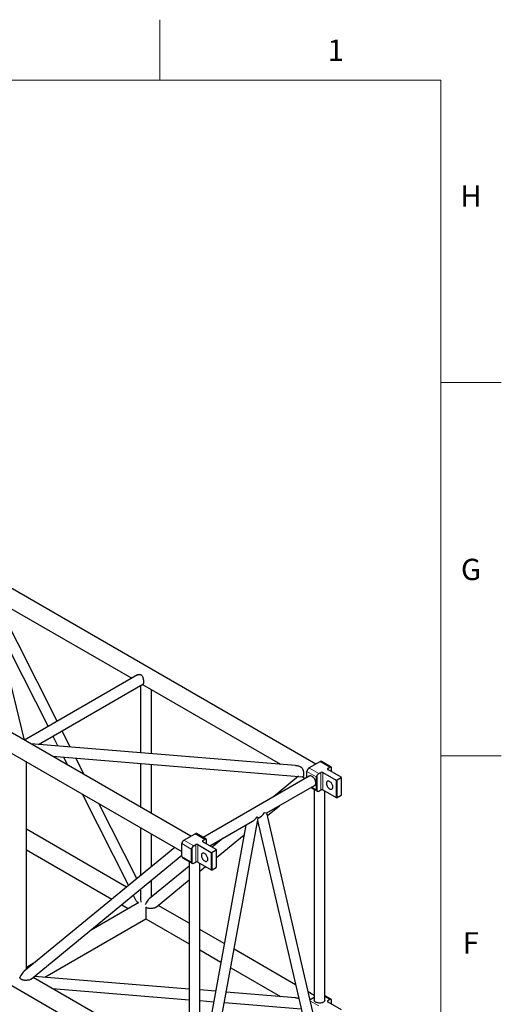
# Model space of a CAD drawing. Units: millimetres. Extents: x 15 to 5940, y 15 to 4185.
# Drawn here: x 5248 to 5925, y 2801 to 4185 of the extents above; entities that cross this region are included whole.
import ezdxf

# ---------------------------------------------------------------- set-up
doc = ezdxf.new("R2010")
doc.units = ezdxf.units.MM
doc.header["$LTSCALE"] = 10
doc.linetypes.add('PHANTOM', pattern=[12.7, 6.35, -1.27, 1.27, -1.27, 1.27, -1.27])
doc.layers.add('SLD-0', color=7, linetype='Continuous')
doc.styles.add('SLDTEXTSTYLE0', font='TXT', dxfattribs={"width": 0.75})

msp = doc.modelspace()

# ---------------------------------------------------------------- linework, layer by layer
at = {"color": 7, "linetype": 'Continuous', "lineweight": 25}
for p, q in [((5664.262432, 3138.483987), (4729.934981, 3677.859743)), ((5488.546396, 3037.045279), (4554.218946, 3576.421035)), ((4541.719962, 3554.769813), (5476.047104, 3015.394235)), ((5254.659081, 3172.065552), (5203.672277, 3380.993173)), ((5205.22974, 3374.611187), (5405.487344, 3259.004933)), ((5300.734084, 3198.532163), (5214.326689, 3369.359631)), ((5214.896306, 3335.000689), (5287.72349, 3191.021307)), ((5413.735512, 3263.766499), (5254.773341, 3171.999591)), ((5274.346829, 3165.979086), (5421.234902, 3250.775766)), ((5417.98897, 3248.901929), (5417.98897, 3154.296784)), ((5420.488563, 3250.344914), (5614.560082, 3138.309811)), ((5432.98897, 3153.076846), (5432.98897, 3243.128583)), ((4541.719962, 3228.153489), (5476.047104, 2688.77791)), ((5319.038487, 3162.344349), (5307.514853, 3185.126579)), ((5294.504259, 3177.615723), (5301.507595, 3163.770123)), ((5635.754951, 3136.586049), (5263.702734, 3166.844762)), ((5294.04706, 3149.327356), (5645.983489, 3120.704644)), ((5309.446486, 3148.074932), (5314.902945, 3137.28751)), ((5338.645535, 3123.581204), (5326.977377, 3146.649159)), ((5257.272935, 2849.715403), (5257.272935, 3141.689875)), ((5417.98897, 3139.247258), (5417.98897, 3077.777214)), ((5432.98897, 3069.117899), (5432.98897, 3138.02732)), ((5654.591567, 3132.901115), (5670.147916, 3141.881605)), ((5685.936336, 3134.119658), (5672.147753, 3142.079637)), ((5681.108071, 3132.288809), (5683.936498, 3133.921625)), ((5699.846401, 3119.838585), (5681.108071, 3130.655993)), ((5686.350712, 3127.629481), (5686.350712, 3133.491775)), ((5655.084512, 3121.433513), (5505.782103, 3035.243067)), ((5639.763312, 3121.210526), (5604.592209, 3092.284926)), ((5644.904408, 3120.792404), (5649.439184, 3118.174534)), ((5651.76314, 3119.516125), (5651.76314, 3128.002136)), ((5668.380149, 3124.941136), (5671.208576, 3126.573952)), ((5674.037003, 3126.573952), (5692.775333, 3115.756545)), ((5699.846401, 3119.022177), (5694.189546, 3115.756545)), ((5700.139294, 3094.934157), (5700.139294, 3119.430381)), ((5595.372459, 3069.642439), (5662.583903, 3108.44278)), ((5657.38348, 3105.44064), (5666.380312, 3100.24688)), ((5661.940809, 3102.80975), (5661.940809, 2806.692995)), ((5668.380149, 3100.444912), (5671.208576, 3102.077728)), ((5674.037003, 3102.077728), (5692.775333, 3091.260321)), ((5335.526269, 3096.515187), (5400.697592, 2967.671445)), ((5676.940809, 2806.692995), (5676.940809, 3100.401397)), ((5694.189546, 3091.260321), (5699.846401, 3094.525953)), ((5412.568887, 2977.434696), (5359.268859, 3082.808881)), ((5596.288457, 3066.03443), (5613.163904, 3079.913222)), ((5517.994912, 2706.224323), (5583.041875, 3062.56063)), ((5583.03443, 3062.519847), (5587.666448, 3065.193854)), ((5660.065397, 2790.290776), (5595.444358, 3069.683946)), ((5398.089171, 2965.526214), (5257.272935, 3046.817698)), ((5417.98897, 3048.910483), (5417.98897, 2981.892308)), ((5565.990464, 3052.680574), (5503.433125, 2709.982778)), ((5515.369243, 3023.457566), (5575.292515, 3058.050534)), ((5581.448022, 3053.829284), (5583.353035, 3055.396014)), ((5582.448172, 3059.308246), (5644.991349, 2788.898844)), ((5432.98897, 2994.228685), (5432.98897, 3040.251167)), ((5478.875532, 3031.462407), (5494.431881, 3040.442897)), ((5510.220301, 3032.68095), (5496.431718, 3040.640929)), ((5505.392036, 3030.850101), (5508.220463, 3032.482918)), ((5510.634677, 3026.190773), (5510.634677, 3032.053067)), ((5533.9378, 3034.176966), (5518.62123, 3021.580234)), ((5524.423259, 3006.930686), (5563.506639, 3039.07384)), ((5465.868915, 3021.269979), (5254.318501, 2847.285603)), ((5257.272935, 3017.950966), (5377.465847, 2948.565074)), ((5476.047104, 3008.59953), (5476.047104, 3026.563428)), ((5492.664114, 3023.502428), (5495.492541, 3025.135245)), ((5498.320968, 3025.135245), (5517.059298, 3014.317837)), ((5524.130366, 3018.399878), (5505.392036, 3029.217285)), ((5524.423259, 2993.495449), (5524.423259, 3017.991674)), ((5264.564654, 2836.291015), (5476.047104, 3010.219495)), ((5476.875694, 3006.768151), (5490.664276, 2998.808172)), ((5524.130366, 3017.583469), (5518.473511, 3014.317837)), ((5486.224774, 2994.936574), (5430.034536, 2948.724311)), ((5486.224774, 3001.371042), (5486.224774, 2705.254287)), ((5492.664114, 2999.006204), (5495.492541, 3000.63902)), ((5498.320968, 3000.63902), (5517.059298, 2989.821613)), ((5501.224774, 2705.254287), (5501.224774, 2998.962689)), ((5501.224774, 2987.851669), (5509.162845, 2994.380138)), ((5518.473511, 2989.821613), (5524.130366, 2993.087245)), ((5432.98897, 2951.154111), (5432.98897, 2974.807403)), ((5440.280689, 2937.729723), (5486.224774, 2975.515292)), ((5407.635187, 2953.955816), (5410.823732, 2947.65206)), ((5417.98897, 2962.471026), (5417.98897, 2947.328852)), ((5412.989985, 2942.493137), (5348.26466, 2905.128002)), ((5391.341037, 2940.555098), (5400.486938, 2935.275282)), ((5425.48897, 2937.380212), (5425.48897, 2920.841916)), ((5486.224774, 2914.646614), (5442.738227, 2939.750863)), ((5283.112693, 2838.649841), (5425.48897, 2920.841916)), ((5425.48897, 2920.841916), (5486.224774, 2885.779882)), ((5535.591002, 2886.148097), (5501.224774, 2905.987298)), ((5501.224774, 2877.120567), (5530.823917, 2860.033345)), ((5635.890637, 2828.24635), (5549.385231, 2878.184858)), ((5269.038557, 2859.391746), (5257.272935, 2852.599597)), ((5544.618147, 2852.070106), (5614.560082, 2811.693486)), ((5486.224774, 2711.769198), (5267.022192, 2838.312155)), ((5486.224774, 2822.130896), (5268.84383, 2839.810316)), ((5294.04706, 2822.711031), (5486.224774, 2807.081369)), ((5523.353839, 2819.111218), (5501.224774, 2820.910957)), ((5635.754951, 2809.969724), (5538.378647, 2817.889262)), ((5661.940809, 2813.207906), (5653.659092, 2817.988839)), ((5656.157098, 2807.188553), (5661.940809, 2810.527418)), ((5685.936336, 2807.503333), (5676.940809, 2812.69634)), ((5501.224774, 2805.861431), (5520.646831, 2804.28185)), ((5535.671639, 2803.059894), (5643.74904, 2794.270045)), ((5683.936498, 2807.305301), (5681.108071, 2805.672484)), ((5681.108071, 2804.039668), (5699.846401, 2793.222261)), ((5686.350712, 2801.013156), (5686.350712, 2806.87545))]:
    msp.add_line(p, q, dxfattribs=at)
at = {"color": 8, "linetype": 'PHANTOM', "lineweight": 18}
for p, q in [((5654.591567, 3132.901115), (5668.380149, 3124.941136)), ((5683.936498, 3133.921625), (5670.147916, 3141.881605)), ((5681.108071, 3130.655993), (5681.108071, 3132.288809)), ((5686.057819, 3134.040438), (5686.057819, 3127.798565)), ((5664.844615, 3120.450361), (5651.76314, 3128.002136)), ((5664.844615, 3102.486463), (5664.844615, 3120.450361)), ((5666.258829, 3100.326099), (5666.258829, 3122.610725)), ((5671.208576, 3126.573952), (5671.208576, 3102.077728)), ((5674.037003, 3102.077728), (5674.037003, 3126.573952)), ((5692.775333, 3115.756545), (5692.775333, 3091.260321)), ((5694.189546, 3115.756545), (5694.189546, 3091.260321)), ((5699.846401, 3094.525953), (5699.846401, 3119.022177)), ((5658.555378, 3106.117162), (5664.844615, 3102.486463)), ((5508.220463, 3032.482918), (5494.431881, 3040.442897)), ((5510.341783, 3032.60173), (5510.341783, 3026.359857)), ((5489.12858, 3019.011653), (5476.047104, 3026.563428)), ((5478.875532, 3031.462407), (5492.664114, 3023.502428)), ((5489.12858, 3001.047755), (5489.12858, 3019.011653)), ((5490.542794, 2998.887391), (5490.542794, 3021.172017)), ((5495.492541, 3025.135245), (5495.492541, 3000.63902)), ((5498.320968, 3000.63902), (5498.320968, 3025.135245)), ((5505.392036, 3029.217285), (5505.392036, 3030.850101)), ((5476.047104, 3008.59953), (5489.12858, 3001.047755)), ((5517.059298, 3014.317837), (5517.059298, 2989.821613)), ((5518.473511, 3014.317837), (5518.473511, 2989.821613)), ((5524.130366, 2993.087245), (5524.130366, 3017.583469)), ((5676.940809, 2811.343826), (5683.936498, 2807.305301)), ((5668.380149, 2798.324811), (5656.639584, 2805.102495)), ((5681.108071, 2804.039668), (5681.108071, 2805.672484)), ((5686.057819, 2807.424114), (5686.057819, 2801.18224))]:
    msp.add_line(p, q, dxfattribs=at)
at = {"color": 7, "linetype": 'Continuous', "lineweight": 25, "flags": 128}
for points in [[(5664.137508, 3111.876616), (5664.075356, 3112.847329), (5663.890355, 3113.867048), (5663.586843, 3114.911873), (5663.171933, 3115.957314), (5662.65535, 3116.978867), (5662.049203, 3117.952587), (5661.367699, 3118.855651), (5660.626813, 3119.666892), (5659.843909, 3120.367295), (5659.037338, 3120.940443), (5658.226007, 3121.372903), (5657.428931, 3121.654538), (5656.664793, 3121.778746), (5655.951505, 3121.742616), (5655.305785, 3121.546995), (5655.084512, 3121.433513)], [(5662.583903, 3108.44278), (5662.65535, 3108.485628), (5663.171933, 3108.910747), (5663.586843, 3109.477143), (5663.890355, 3110.17154), (5664.075356, 3110.977663), (5664.137508, 3111.876616)], [(5679.075139, 3111.417386), (5679.13998, 3110.50023), (5679.332636, 3109.534594), (5679.647567, 3108.54826), (5680.075711, 3107.569602), (5680.604751, 3106.626774), (5681.219469, 3105.7469), (5681.90218, 3104.955292), (5682.633244, 3104.274724), (5683.391628, 3103.724773), (5684.155516, 3103.321261), (5684.902933, 3103.075797), (5685.612376, 3102.995441), (5686.263436, 3103.082506), (5686.837383, 3103.334487), (5687.317705, 3103.744135), (5687.690586, 3104.299664), (5687.945297, 3104.985095), (5688.074511, 3105.780707), (5688.074511, 3106.663612), (5687.945297, 3107.608412), (5687.690586, 3108.587925), (5687.317705, 3109.573974), (5686.837383, 3110.53819), (5686.263436, 3111.452836), (5685.612376, 3112.291599), (5684.902933, 3113.030348), (5684.155516, 3113.647833), (5683.391628, 3114.126288), (5682.633244, 3114.451949), (5681.90218, 3114.615448), (5681.219469, 3114.612081), (5680.604751, 3114.441945), (5680.075711, 3114.109935), (5679.647567, 3113.625601), (5679.332636, 3113.002878), (5679.13998, 3112.25968), (5679.075139, 3111.417386)], [(5503.359104, 3009.978678), (5503.423945, 3009.061522), (5503.616601, 3008.095887), (5503.931532, 3007.109552), (5504.359676, 3006.130894), (5504.888716, 3005.188067), (5505.503434, 3004.308193), (5506.186145, 3003.516585), (5506.917208, 3002.836016), (5507.675593, 3002.286065), (5508.439481, 3001.882553), (5509.186898, 3001.637089), (5509.896341, 3001.556733), (5510.5474, 3001.643798), (5511.121347, 3001.895779), (5511.60167, 3002.305427), (5511.974551, 3002.860957), (5512.229262, 3003.546387), (5512.358476, 3004.341999), (5512.358476, 3005.224904), (5512.229262, 3006.169704), (5511.974551, 3007.149217), (5511.60167, 3008.135266), (5511.121347, 3009.099482), (5510.5474, 3010.014128), (5509.896341, 3010.852891), (5509.186898, 3011.591641), (5508.439481, 3012.209125), (5507.675593, 3012.68758), (5506.917208, 3013.013241), (5506.186145, 3013.17674), (5505.503434, 3013.173373), (5504.888716, 3013.003237), (5504.359676, 3012.671227), (5503.931532, 3012.186893), (5503.616601, 3011.56417), (5503.423945, 3010.820972), (5503.359104, 3009.978678)], [(5676.940809, 2806.692995), (5676.873482, 2806.114159), (5676.633316, 2805.465956), (5676.224563, 2804.846515), (5675.656805, 2804.270353), (5674.943349, 2803.750976), (5674.100919, 2803.300557), (5673.149259, 2802.929654), (5672.110676, 2802.646961), (5671.009514, 2802.459103), (5669.871583, 2802.370484), (5668.723555, 2802.383181), (5667.592339, 2802.496897), (5666.504449, 2802.708965), (5665.485385, 2803.014416), (5664.559033, 2803.406089), (5663.747106, 2803.874805), (5663.068634, 2804.409577), (5662.53952, 2804.99787), (5662.172167, 2805.625895), (5661.975185, 2806.278933), (5661.940809, 2806.692995)]]:
    msp.add_lwpolyline(points, dxfattribs=at)
at = {"color": 7, "linetype": 'Continuous', "lineweight": 25}
for centre, radius, start, end in [((5657.904004, 3127.722692), 6.147219, 122.60547834, 177.394521514), ((5671.319596, 3140.246079), 2.011909, 65.692880954, 125.617577475), ((5681.417925, 3131.472401), 0.873231, 110.783420799, 249.216579201), ((5685.087523, 3132.367643), 1.933835, 59.884354999, 126.527094874), ((5671.507644, 3119.963548), 5.878572, 122.141778789, 153.236461826), ((5672.62279, 3123.84453), 3.074044, 62.609672237, 117.390327763), ((5693.48244, 3117.121256), 1.537022, 242.609672237, 297.390327763), ((5699.691474, 3119.430381), 0.436615, 290.7834208, 69.216579201), ((5672.62279, 3099.348306), 3.074044, 62.609672237, 117.390327763), ((5667.229125, 3101.998895), 1.933835, 239.884354999, 306.527094874), ((5693.48244, 3092.625032), 1.537022, 242.609672237, 297.390327763), ((5699.638837, 3094.984063), 0.502939, 294.374658294, 354.305200749), ((5495.603561, 3038.807371), 2.011909, 65.692880954, 125.617577475), ((5509.371487, 3030.928935), 1.933835, 59.884354999, 126.527094874), ((5482.187969, 3026.283985), 6.147219, 122.60547834, 177.394521514), ((5495.791609, 3018.524841), 5.878572, 122.141778789, 153.236461826), ((5496.906755, 3022.405822), 3.074044, 62.609672237, 117.390327763), ((5505.70189, 3030.033693), 0.873231, 110.7834208, 249.2165792), ((5523.975439, 3017.991674), 0.436615, 290.7834208, 69.2165792), ((5478.007112, 3008.383183), 1.971912, 173.701152472, 234.986667135), ((5517.766405, 3015.682548), 1.537022, 242.609672237, 297.390327764), ((5491.51309, 3000.560187), 1.933835, 239.884354999, 306.527094874), ((5496.906755, 2997.909598), 3.074044, 62.609672237, 117.390327763), ((5523.922802, 2993.545356), 0.502939, 294.374658294, 354.305200749), ((5517.766405, 2991.186324), 1.537022, 242.609672237, 297.390327763), ((5681.417925, 2804.856076), 0.873231, 110.783420799, 249.216579201), ((5685.087523, 2805.751318), 1.933835, 59.884354999, 126.527094874)]:
    msp.add_arc(centre, radius, start, end, dxfattribs=at)
for centre, major_axis, ratio, start_param, end_param in [((5576.279491, 3067.280323), (6.934468, 9.839754), 0.5071556246, 3.9728229724, 4.7583023998), ((5576.279491, 3067.280323), (6.747821, -4.755459), 0.0993044894, 0.0459134194, 0.739566008), ((5586.886092, 3073.403384), (3.80196, 8.748145), 0.6395352737, 3.8540883831, 4.6395678106), ((5586.886092, 3073.403384), (8.535584, -3.70958), 0.0985403192, 5.4248847099, 6.2103641374), ((5425.48897, 2935.275282), (6.720928, 14.229396), 0.2339194128, 0.4598394789, 1.2977333867), ((5425.48897, 2935.275282), (17.67767, 0), 0.5773815452, 2.2089525082, 2.3561132261), ((5425.48897, 2935.275282), (-4.840437, 20.293633), 0.2822998393, 0.8692605418, 1.0560370805), ((5249.772935, 2833.836574), (6.720928, 14.229396), 0.2339194128, 0.4598394789, 1.357351891)]:
    msp.add_ellipse(centre, major_axis=major_axis, ratio=ratio, start_param=start_param, end_param=end_param, dxfattribs=at)
for points, knots in [([(5413.747891, 3263.747521), (5413.894421, 3263.836593), (5414.35089, 3264.114068), (5415.234288, 3264.389027), (5416.257914, 3264.51586), (5417.211628, 3264.421223), (5418.040454, 3264.160864), (5418.808989, 3263.716165), (5419.681871, 3262.924797), (5420.378585, 3261.837433), (5420.906977, 3260.559299), (5421.260942, 3259.402746), (5421.546852, 3258.118378), (5421.756963, 3256.772475), (5421.892047, 3255.452448), (5421.947415, 3254.443552), (5421.952013, 3253.896783), (5421.953436, 3253.727525)], [0, 0, 0, 0, 0.0352231739, 0.1097270293, 0.186470215, 0.244891172, 0.3049133367, 0.3633872649, 0.4237502384, 0.5366154746, 0.6012305191, 0.667231927, 0.7421033594, 0.8192627036, 0.8914202218, 0.9663880356, 1, 1, 1, 1]), ([(5421.953436, 3253.727525), (5421.948778, 3253.429351), (5421.939315, 3252.823525), (5421.861423, 3252.092244), (5421.736816, 3251.499013), (5421.547171, 3251.073294), (5421.382081, 3250.838163), (5421.248429, 3250.793874), (5421.228901, 3250.787402)], [0, 0, 0, 0, 0.1880495485, 0.3820767147, 0.5700091008, 0.7626968257, 0.9653266626, 1, 1, 1, 1]), ([(5635.757272, 3136.577305), (5636.279885, 3136.524612), (5637.387814, 3136.412905), (5639.096036, 3136.01774), (5640.846898, 3135.437774), (5642.345002, 3134.70609), (5643.563682, 3133.882504), (5644.514417, 3133.024534), (5645.350473, 3131.973972), (5645.965462, 3130.829123), (5646.391768, 3129.650245), (5646.670084, 3128.528638), (5646.861646, 3127.364295), (5646.981422, 3126.216999), (5647.049646, 3125.101814), (5647.077789, 3124.061943), (5647.071484, 3123.108022), (5647.02858, 3122.285327), (5646.938339, 3121.610777), (5646.789148, 3121.116602), (5646.552836, 3120.811205), (5646.291446, 3120.684609), (5646.062178, 3120.712133), (5645.984861, 3120.721415)], [0, 0, 0, 0, 0.06716122, 0.1423803429, 0.2200633908, 0.2976680969, 0.3486548013, 0.400329407, 0.4514169723, 0.5042110528, 0.5429496084, 0.5828013262, 0.6215486428, 0.6614306745, 0.7000728334, 0.7397851995, 0.7793175301, 0.8199855244, 0.8596624152, 0.9005300423, 0.9394757392, 0.9795892584, 1, 1, 1, 1]), ([(5686.305413, 3133.492209), (5686.318214, 3133.584641), (5686.346619, 3133.789741), (5686.160216, 3133.951551), (5686.057819, 3134.040438)], [0, 0, 0, 0, 0.4506690995, 1, 1, 1, 1]), ([(5664.844615, 3120.450361), (5664.845559, 3120.451995), (5665.018747, 3120.751728), (5665.386657, 3121.277598), (5665.933351, 3122.043559), (5666.170037, 3122.456), (5666.258829, 3122.610725)], [0, 0, 0, 0, 0.0029110046, 0.5340280212, 0.8251934582, 1, 1, 1, 1]), ([(5664.844615, 3102.486463), (5664.845559, 3102.483742), (5664.961494, 3102.149597), (5665.261993, 3101.487571), (5665.794698, 3100.722997), (5666.128242, 3100.437769), (5666.258829, 3100.326099)], [0, 0, 0, 0, 0.0029092117, 0.3572545035, 0.7483568469, 1, 1, 1, 1]), ([(5510.589378, 3032.053501), (5510.602179, 3032.145933), (5510.630584, 3032.351033), (5510.444181, 3032.512843), (5510.341783, 3032.60173)], [0, 0, 0, 0, 0.4506690995, 1, 1, 1, 1]), ([(5489.12858, 3019.011653), (5489.129524, 3019.013287), (5489.302711, 3019.31302), (5489.670622, 3019.83889), (5490.217316, 3020.604851), (5490.454002, 3021.017292), (5490.542794, 3021.172017)], [0, 0, 0, 0, 0.0029110046, 0.5340280212, 0.8251934582, 1, 1, 1, 1]), ([(5489.12858, 3001.047755), (5489.129524, 3001.045034), (5489.245459, 3000.710889), (5489.545957, 3000.048863), (5490.078663, 2999.284289), (5490.412207, 2998.999061), (5490.542794, 2998.887391)], [0, 0, 0, 0, 0.0029092117, 0.3572545035, 0.7483568469, 1, 1, 1, 1]), ([(5410.847509, 2947.660612), (5411.10298, 2947.187314), (5411.674042, 2946.129336), (5412.730713, 2944.938306), (5413.808385, 2944.075492), (5414.459059, 2943.644699), (5414.860617, 2943.491835), (5414.92408, 2943.467675)], [0, 0, 0, 0, 0.2749329614, 0.6145651196, 0.7908268691, 0.9669415396, 1, 1, 1, 1]), ([(5425.48897, 2937.375097), (5425.741809, 2937.201477), (5426.469646, 2936.701687), (5427.901791, 2936.184337), (5429.744786, 2935.807516), (5431.761404, 2935.669238), (5433.872809, 2935.745995), (5435.689574, 2935.993651), (5437.118197, 2936.314136), (5438.278837, 2936.658589), (5439.127147, 2937.014591), (5439.827204, 2937.390682), (5440.067177, 2937.588865), (5440.244535, 2937.735336)], [0, 0, 0, 0, 0.0657280045, 0.1892083712, 0.3159972309, 0.4478159541, 0.5824188786, 0.7088649935, 0.7719337057, 0.8368396937, 0.9200424906, 0.9409057097, 1, 1, 1, 1]), ([(5264.520962, 2836.29709), (5264.41959, 2836.201604), (5264.263325, 2836.054413), (5263.695687, 2835.716966), (5262.714087, 2835.257738), (5261.233307, 2834.820323), (5259.748532, 2834.525408), (5258.080234, 2834.310193), (5256.124681, 2834.225139), (5253.936825, 2834.372943), (5252.181826, 2834.746901), (5250.855121, 2835.2586), (5249.93627, 2835.765875), (5249.136807, 2836.40487), (5248.399307, 2837.246791), (5248.108293, 2837.975095), (5247.943613, 2838.387229)], [0, 0, 0, 0, 0.0314722831, 0.048514503, 0.1162840316, 0.2002835483, 0.2652950782, 0.3320102057, 0.4450828495, 0.5611720479, 0.6805989486, 0.7425789289, 0.8045071908, 0.8627211779, 0.9223165388, 1, 1, 1, 1]), ([(5635.757272, 2809.96098), (5636.279539, 2809.907123), (5637.386732, 2809.792946), (5638.936562, 2809.45419), (5639.929112, 2809.097026), (5640.355157, 2808.943716)], [0, 0, 0, 0, 0.33757916357, 0.71566057052, 1, 1, 1, 1]), ([(5686.305413, 2806.875884), (5686.318214, 2806.968317), (5686.346619, 2807.173416), (5686.160216, 2807.335226), (5686.057819, 2807.424114)], [0, 0, 0, 0, 0.4506690995, 1, 1, 1, 1])]:
    msp.add_open_spline(points, degree=3, knots=knots, dxfattribs=at)
at = {"layer": 'SLD-0', "linetype": 'Continuous', "lineweight": 18}
for p, q in [((5445, 4100), (5445, 4185)), ((100, 4100), (5840, 4100)), ((5840, 4100), (5840, 100)), ((5840, 3675), (5925, 3675)), ((5840, 3150), (5925, 3150))]:
    msp.add_line(p, q, dxfattribs=at)

# ---------------------------------------------------------------- texts
at = {"layer": 'SLD-0', "char_height": 30, "attachment_point": 2, "style": 'SLDTEXTSTYLE0'}
for s, insert in [('1', (5692.197916, 4157.07203)), ('H', (5882.427084, 3952.07203)), ('G', (5882.406251, 3427.07203)), ('F', (5882.1875, 2902.07203))]:
    msp.add_mtext(s, dxfattribs=dict(at, insert=insert))

doc.saveas('drawing.dxf')
